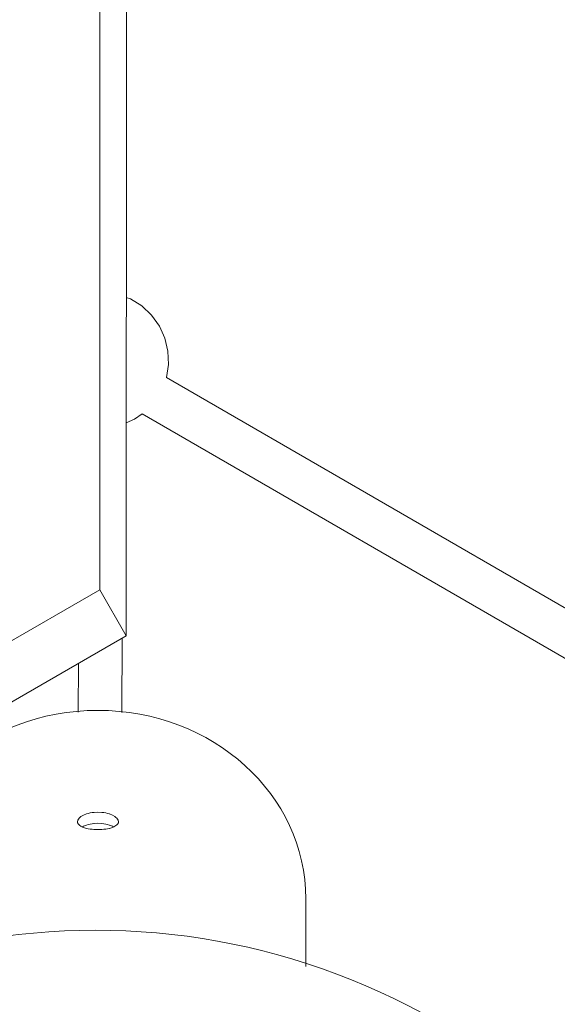
# Model space of a CAD drawing. Units: millimetres. Extents: x -814 to 8503, y -4450 to 4867.
# Drawn here: x 3817 to 4014, y 431 to 792 of the extents above; entities that cross this region are included whole.
import ezdxf

# ---------------------------------------------------------------- set-up
doc = ezdxf.new("R2010")
doc.units = ezdxf.units.MM
doc.header["$LTSCALE"] = 5
doc.linetypes.add('AUSGEZOGEN', pattern=[0])
doc.linetypes.add('DASHED', pattern=[0.75, 0.5, -0.25])
for name, color, linetype, true_color in [('Layer23', 7, 'Continuous', 0x552b2b), ('Layer3', 9, 'Continuous', 0x808080), ('Layer40', 7, 'Continuous', 0x000000), ('Layer53', 7, 'Continuous', 0xc0c0c0)]:
    doc.layers.add(name, color=color, linetype=linetype, true_color=true_color)

msp = doc.modelspace()

# ---------------------------------------------------------------- linework, layer by layer
at = {"layer": 'Layer23', "color": 29, "linetype": 'AUSGEZOGEN', "lineweight": 18, "true_color": 0x552b2b}
for p, q in [((3846.06, 1269.56), (3846, 583.22)), ((3855.73, 566.37), (3855.79, 1252.71)), ((3846, 583.22), (3590.5, 435.69)), ((3855.73, 566.37), (3846, 583.22)), ((3609.95, 424.46), (3855.73, 566.37))]:
    msp.add_line(p, q, dxfattribs=at)
at = {"layer": 'Layer3', "color": 8, "linetype": 'DASHED', "lineweight": 25, "true_color": 0x808080}
for radius in [4658.23, 2211.23]:
    msp.add_circle((3844.66, 208.52), radius, dxfattribs=at)
at = {"layer": 'Layer40', "color": 18, "linetype": 'AUSGEZOGEN', "lineweight": 18, "true_color": 0x000000}
for p, q in [((3837.84, 498.26), (3837.84, 497.91)), ((3852.84, 497.85), (3852.84, 498.26)), ((3921.54, 445.19), (3921.54, 470.07))]:
    msp.add_line(p, q, dxfattribs=at)
for points in [[(3845.34, 501.78), (3843.9, 501.71), (3843.88, 501.7), (3843.18, 501.61), (3842.47, 501.49), (3841.8, 501.32), (3841.18, 501.14), (3841.16, 501.13), (3840.04, 500.68), (3839.12, 500.14), (3839.11, 500.13), (3838.74, 499.84), (3838.42, 499.53), (3838.16, 499.21), (3837.99, 498.89), (3837.98, 498.88), (3837.84, 498.26), (3837.98, 497.66), (3837.99, 497.65), (3838.16, 497.37), (3838.42, 497.09), (3838.74, 496.83), (3839.11, 496.59), (3839.12, 496.58), (3840.04, 496.17), (3841.16, 495.85), (3841.18, 495.84), (3841.8, 495.71), (3842.47, 495.6), (3843.18, 495.52), (3843.88, 495.46), (3843.9, 495.45), (3845.34, 495.41)], [(3845.34, 495.41), (3846.79, 495.45), (3846.81, 495.46), (3847.51, 495.52), (3848.22, 495.6), (3848.89, 495.71), (3849.51, 495.84), (3849.53, 495.85), (3850.65, 496.17), (3851.57, 496.58), (3851.58, 496.59), (3851.95, 496.83), (3852.27, 497.09), (3852.53, 497.37), (3852.7, 497.65), (3852.7, 497.66), (3852.84, 498.26), (3852.7, 498.88), (3852.7, 498.89), (3852.53, 499.21), (3852.27, 499.53), (3851.95, 499.84), (3851.58, 500.13), (3851.57, 500.14), (3850.65, 500.68), (3849.53, 501.13), (3849.51, 501.14), (3848.89, 501.32), (3848.21, 501.49), (3847.51, 501.61), (3846.81, 501.7), (3846.79, 501.71), (3845.34, 501.78)], [(3839.64, 496.35), (3840.04, 496.59), (3841.16, 497.05), (3841.18, 497.06), (3841.8, 497.24), (3842.47, 497.41), (3843.18, 497.54), (3843.88, 497.63), (3843.9, 497.63), (3845.34, 497.7), (3846.79, 497.63), (3846.81, 497.63), (3847.51, 497.54), (3848.21, 497.41), (3848.89, 497.24), (3849.51, 497.06), (3849.53, 497.05), (3850.65, 496.59), (3851.05, 496.35)]]:
    msp.add_lwpolyline(points, dxfattribs=at)
msp.add_arc((3844.66, 208.52), 250, 47.8973, 132.272, dxfattribs=at)
msp.add_ellipse((3845.34, 470.07), major_axis=(-76.2, 0), ratio=0.905347, start_param=3.141593, end_param=6.283185, dxfattribs=at)
at = {"layer": 'Layer53', "color": 251, "linetype": 'AUSGEZOGEN', "lineweight": 18, "true_color": 0x545454}
for p, q in [((3857.28, 689.81), (3855.74, 690.39)), ((3861.44, 687.22), (3857.28, 689.81)), ((3865.02, 683.87), (3861.44, 687.22)), ((3867.87, 679.89), (3865.02, 683.87)), ((3869.9, 675.43), (3867.87, 679.89)), ((3871.01, 670.65), (3869.9, 675.43)), ((3871.17, 665.75), (3871.01, 670.65)), ((3870.4, 661.07), (3871.17, 665.75)), ((3855.74, 644.39), (3858.72, 645.74)), ((3858.72, 645.74), (3861.51, 647.74))]:
    msp.add_line(p, q, dxfattribs=at)
at = {"layer": 'Layer53', "color": 96, "linetype": 'AUSGEZOGEN', "lineweight": 18, "true_color": 0x008000}
for p, q in [((4034.37, 566.27), (3870.4, 661.08)), ((3861.51, 647.74), (4026.38, 552.41)), ((3854.1, 538.27), (3854.19, 565.48)), ((3838.16, 556.23), (3838.1, 538.41))]:
    msp.add_line(p, q, dxfattribs=at)

doc.saveas('drawing.dxf')
